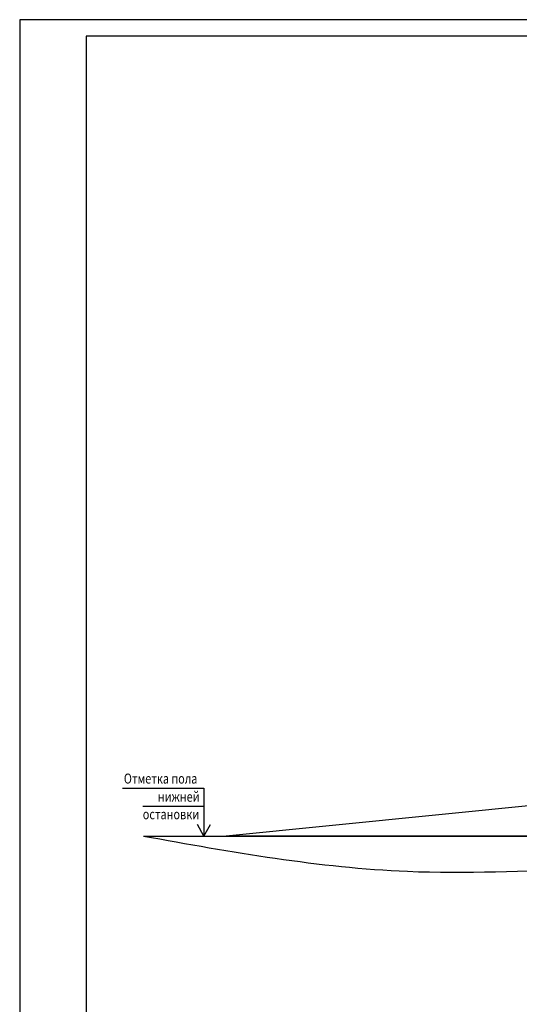
# Model space of a CAD drawing. Units: millimetres. Extents: x -216 to 1986, y 629 to 1470.
# Drawn here: x 1566 to 1716, y 927 to 1223 of the extents above; entities that cross this region are included whole.
import ezdxf
from ezdxf.enums import TextEntityAlignment as Align

# ---------------------------------------------------------------- set-up
doc = ezdxf.new("R2010")
doc.units = ezdxf.units.MM
doc.styles.add('GOST', font='txt')

# ---------------------------------------------------------------- blocks, each defined once
blk = doc.blocks.new('a2_2_ver')
at = {"color": 1, "linetype": 'Continuous'}
for p, q in [((0, 594.14), (0, 0.14)), ((420, 594.14), (0, 594.14))]:
    blk.add_line(p, q, dxfattribs=at)
at = {"linetype": 'Continuous'}
for p, q in [((20, 589.14), (20, 5.14)), ((415, 589.14), (20, 589.14))]:
    blk.add_line(p, q, dxfattribs=at)
at = {"color": 5, "linetype": 'Continuous', "style": 'GOST', "width": 0.85}
blk.add_attdef('НОМЕР(ВЕРХНИЙ)', text='', height=6, rotation=90, dxfattribs=at).set_placement((410.9, 552.16), align=Align.CENTER)
blk.add_attdef('НОМЕР(НИЖНИЙ)', text='', height=6, dxfattribs=at).set_placement((350, 9.21), align=Align.CENTER)
at = {"color": 3, "linetype": 'Continuous', "style": 'GOST'}
blk.add_attdef('ЛИСТ', text='', height=3.5, dxfattribs=at).set_placement((410, 7.21), align=Align.CENTER)
at = {"color": 3, "linetype": 'Continuous', "width": 0.8}
blk.add_attdef('FULPATH', (230.12, 1.17), '', height=3, dxfattribs=at)

msp = doc.modelspace()

# ---------------------------------------------------------------- linework, layer by layer
at = {"color": 3}
for p, q in [((1596.854515, 992.381929), (1621.382063, 992.381929)), ((1621.382063, 992.381929), (1621.382063, 977.981534)), ((1603.036081, 986.937456), (1621.382063, 986.937456)), ((1621.382063, 977.981534), (1619.433784, 981.46171)), ((1621.382063, 977.981534), (1623.330342, 981.46171))]:
    msp.add_line(p, q, dxfattribs=at)
at = {"color": 1, "linetype": 'Continuous'}
for p in [(1731.361352, 988.314868), (1738.028019, 977.981534)]:
    msp.add_line(p, (1628.028019, 977.981534), dxfattribs=at)
at = {"linetype": 'Continuous'}
for p, q in [((1603.165609, 977.981534), (1957.926739, 977.981534)), ((1709.188442, 977.981534), (1709.188839, 977.981534))]:
    msp.add_line(p, q, dxfattribs=at)
at = {"color": 1, "linetype": 'Continuous'}
msp.add_open_spline([(1603.165609, 977.981534), (1629.600861, 973.230913), (1690.974307, 962.201625), (1773.635828, 973.679541), (1848.621824, 958.084075), (1904.537344, 973.100756), (1940.944547, 976.429048), (1957.926739, 977.981534)], degree=3, knots=[0, 0, 0, 0, 80.1825045516, 186.1558363083, 246.9751957165, 305.5527980474, 356.7638957675, 356.7638957675, 356.7638957675, 356.7638957675], dxfattribs=at)

# ---------------------------------------------------------------- block references
at = {"linetype": 'Continuous'}
msp.add_blockref('a2_2_ver', (1565.969972, 629.30002), dxfattribs=at)

# ---------------------------------------------------------------- texts
at = {"color": 3, "width": 0.8}
for s, p in [('Отметка пола', (1597.297595, 993.75876)), ('нижней', (1607.510785, 988.296751)), ('остановки', (1602.990242, 983.033157))]:
    msp.add_text(s, height=3, dxfattribs=at).set_placement(p)

doc.saveas('drawing.dxf')
